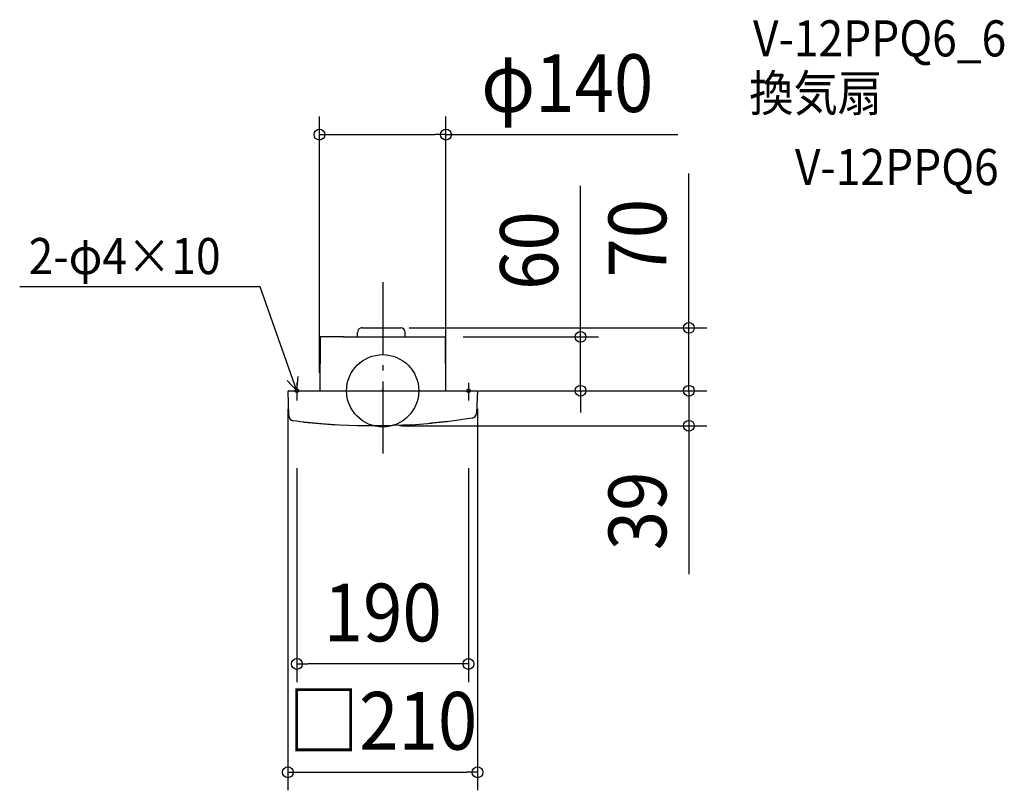
# Model space of a CAD drawing. Extents: x -402 to 688, y -443 to 411.
import ezdxf
from ezdxf.enums import TextEntityAlignment as Align

# ---------------------------------------------------------------- set-up
doc = ezdxf.new("R2010")
doc.units = 0
doc.header["$LTSCALE"] = 20
doc.header["$PDMODE"] = 3
doc.header["$PDSIZE"] = -2
doc.linetypes.add('DASHDOT', pattern=[5.5, 4, -0.6, 0.3, -0.6])
doc.layers.get('DEFPOINTS').update_dxf_attribs({"linetype": 'CONTINUOUS'})
for name, color, linetype in [('ARRANGE', 1, 'CONTINUOUS'), ('BASIS', 6, 'DASHDOT'), ('DETAIL', 5, 'CONTINUOUS'), ('ETC', 61, 'CONTINUOUS'), ('FIX', 11, 'CONTINUOUS'), ('NOTE', 4, 'CONTINUOUS'), ('OUTLINE', 3, 'CONTINUOUS'), ('SIZE', 30, 'CONTINUOUS')]:
    doc.layers.add(name, color=color, linetype=linetype)
doc.styles.get("Standard").update_dxf_attribs({"font": 'SIMPLEX.shx', "width": 0.9, "height": 64, "bigfont": 'BIGFONT.shx'})

msp = doc.modelspace()

# ---------------------------------------------------------------- linework, layer by layer
at = {"layer": 'ARRANGE', "color": 1, "linetype": 'CONTINUOUS'}
msp.add_circle((0, 0), 40, dxfattribs=at)
msp.add_point((0, 0), dxfattribs=at)
at = {"layer": 'BASIS', "color": 6, "linetype": 'DASHDOT'}
msp.add_line((0, 120.406355), (0, -72.654668), dxfattribs=at)
at = {"layer": 'DEFPOINTS', "color": 30, "linetype": 'CONTINUOUS'}
for p in [(-70, 283.804959), (9.471568, 69.7), (339.034195, 69.7), (69.195295, 59.7), (-70, 0), (70, 0), (86.074625, 0), (104.49499, 0), (104.99499, 0), (106.074625, 0), (219.034195, 0), (-104.994988, -0.3), (0, -38.858488), (339.034195, -38.858488), (-94.994987, -65.837853), (94.99499, -65.837853), (-94.994987, -302.692634), (104.99499, -422.692634)]:
    msp.add_point(p, dxfattribs=at)
at = {"layer": 'DETAIL', "color": 5, "linetype": 'CONTINUOUS'}
for p, q in [((-22.918517, 69.7), (19.9, 69.7)), ((-69.195297, 59.7), (-69.716727, 0)), ((-42.835295, 59.7), (-69.195653, 59.659321)), ((-42.835295, 59.7), (69.195295, 59.7)), ((-27.918517, 59.7), (-27.918517, 64.7)), ((24.9, 59.7), (24.9, 64.7)), ((69.195295, 59.7), (69.716728, 0)), ((-104.494993, 0), (104.49499, 0)), ((-103.988285, -27.51884), (-104.794948, -0.305235)), ((-104.794948, -0.305235), (-104.747023, -0.30592)), ((104.794945, -0.305235), (104.19018, -15.952272)), ((104.74702, -0.30592), (104.794945, -0.305235)), ((104.19018, -15.952272), (104.038085, -24.665765)), ((-104.056368, -23.618475), (-103.997075, -23.630542)), ((-103.99191, -24.37453), (-104.056368, -23.618475)), ((-103.942435, -27.28368), (-104.005823, -26.514118)), ((84.001325, -32.676088), (76, -33.71368)), ((91.491828, -31.622527), (84.001325, -32.676088)), ((98.970635, -30.48828), (91.491828, -31.622527)), ((-95.001047, -33.833375), (-98.747945, -33.365957)), ((-91.2517, -34.280625), (-95.001047, -33.833375)), ((-87.500012, -34.707695), (-91.2517, -34.280625)), ((-87.499575, -34.696985), (-87.563992, -34.698315)), ((-67.72346, -36.619807), (-87.563992, -34.698313)), ((-87.500012, -34.707695), (-87.500012, -34.705927)), ((-87.44361, -34.711475), (-69.883455, -36.438683)), ((-69.883455, -36.438683), (-52.226642, -37.72671)), ((-47.83659, -37.977033), (-67.72346, -36.619807)), ((-27.91905, -38.768928), (-47.83659, -37.977033)), ((-7.987032, -38.994843), (-27.91905, -38.768928)), ((-7.991717, -38.278905), (-7.987035, -38.278712)), ((-7.987032, -38.119025), (-7.98105, -38.119227)), ((11.94339, -38.65459), (-7.987032, -38.994843)), ((31.856098, -37.748445), (11.94339, -38.65459)), ((18.561485, -38.4168), (36.241418, -37.473155)), ((36.241418, -37.473155), (53.891685, -36.083838)), ((71.443348, -34.254268), (51.735063, -36.277137)), ((71.564103, -34.241872), (53.891685, -36.083838)), ((73.750438, -33.98483), (71.500013, -34.251638)), ((71.500013, -34.24987), (71.500013, -34.251437)), ((76, -33.71076), (73.750438, -33.98483))]:
    msp.add_line(p, q, dxfattribs=at)
for centre, radius, start, end in [((-22.918517, 64.7), 5, 111.676289, 180), ((-22.918517, 64.7), 5, 90, 111.676289), ((-22.918517, 64.7), 5, 90, 111.676289), ((19.9, 64.7), 5, 0, 90), ((104.49499, -0.3), 0.3, 359, 90), ((-104.494988, -0.3), 0.3, 90.000934, 180.999984), ((-97.9892, -27.414125), 6, 181, 262.735074), ((98.038998, -24.56105), 6, 278.932622, 359)]:
    msp.add_arc(centre, radius, start, end, dxfattribs=at)
at = {"layer": 'FIX', "color": 11, "linetype": 'CONTINUOUS'}
for centre in [(-95, 0), (95, 0)]:
    msp.add_circle(centre, 2, dxfattribs=at)
at = {"layer": 'NOTE', "color": 4, "linetype": 'CONTINUOUS'}
for p, q in [((-135.64135, 115.124351), (-401.96214, 115.124351)), ((-95, 0), (-135.64135, 115.124351)), ((-95, 0), (-105.865407, 11.53561)), ((-95, 0), (-93.784765, 15.800334)), ((-95, 8.689592), (-95, -10.786415)), ((95, 8.689592), (95, -10.786415))]:
    msp.add_line(p, q, dxfattribs=at)
at = {"layer": 'OUTLINE', "color": 3, "linetype": 'CONTINUOUS'}
for p, q in [((-22.918517, 69.7), (19.9, 69.7)), ((-69.195297, 59.7), (-69.716727, 0)), ((-43.765327, 59.7), (-69.195297, 59.7)), ((-43.765327, 59.7), (69.195295, 59.7)), ((-27.918517, 59.7), (-27.918517, 64.7)), ((24.9, 59.7), (24.9, 64.7)), ((69.195295, 59.7), (69.716728, 0)), ((-104.494993, 0), (104.49499, 0)), ((-103.988285, -27.51884), (-104.794948, -0.305235)), ((-104.794948, -0.305235), (-104.747023, -0.30592)), ((104.794945, -0.305235), (104.19018, -15.952272)), ((104.74702, -0.30592), (104.794945, -0.305235)), ((104.19018, -15.952272), (104.038085, -24.665765)), ((-104.056368, -23.618475), (-103.997075, -23.630542)), ((-103.99191, -24.37453), (-104.056368, -23.618475)), ((-103.942435, -27.28368), (-104.005823, -26.514117)), ((84.001325, -32.676088), (76, -33.71368)), ((91.491828, -31.622527), (84.001325, -32.676088)), ((98.970635, -30.48828), (91.491828, -31.622527)), ((-95.001047, -33.833375), (-98.747945, -33.365957)), ((-91.2517, -34.280625), (-95.001047, -33.833375)), ((-87.500012, -34.707695), (-91.2517, -34.280625)), ((-87.499575, -34.696985), (-87.563992, -34.698315)), ((-67.72346, -36.619807), (-87.563992, -34.698312)), ((-87.500012, -34.707695), (-87.500012, -34.705927)), ((-87.44361, -34.711475), (-69.883455, -36.438682)), ((-69.883455, -36.438682), (-52.226642, -37.72671)), ((-47.83659, -37.977032), (-67.72346, -36.619807)), ((-27.91905, -38.768928), (-47.83659, -37.977032)), ((-7.987032, -38.994843), (-27.91905, -38.768928)), ((-7.991717, -38.278905), (-7.987035, -38.278712)), ((-7.987032, -38.119025), (-7.98105, -38.119227)), ((11.94339, -38.65459), (-7.987032, -38.994843)), ((31.856098, -37.748445), (11.94339, -38.65459)), ((18.561485, -38.4168), (36.241418, -37.473155)), ((36.241418, -37.473155), (53.891685, -36.083838)), ((71.443348, -34.254267), (51.735063, -36.277137)), ((71.564103, -34.241872), (53.891685, -36.083838)), ((73.750438, -33.98483), (71.500013, -34.251638)), ((71.500013, -34.24987), (71.500013, -34.251437)), ((76, -33.71076), (73.750438, -33.98483))]:
    msp.add_line(p, q, dxfattribs=at)
for centre, radius, start, end in [((-22.918517, 64.7), 5, 111.676289, 180), ((-22.918517, 64.7), 5, 90, 111.676289), ((19.9, 64.7), 5, 0, 90), ((104.49499, -0.3), 0.3, 359, 90), ((-104.494988, -0.3), 0.3, 90.000934, 180.999984), ((-97.9892, -27.414125), 6, 181, 262.735074), ((98.038998, -24.56105), 6, 278.932622, 359)]:
    msp.add_arc(centre, radius, start, end, dxfattribs=at)
at = {"layer": 'SIZE', "color": 30, "linetype": 'CONTINUOUS'}
for p, q in [((-70, 20), (-70, 303.804959)), ((70, 20), (70, 303.804959)), ((-70, 283.804959), (-58, 283.804959)), ((-58, 283.804959), (58, 283.804959)), ((70, 283.804959), (58, 283.804959)), ((70, 283.804959), (326.742857, 283.804959)), ((339.034195, 81.7), (339.034195, 240.65447)), ((219.034195, 71.7), (219.034195, 226.957143)), ((339.034195, 69.7), (339.034195, 81.7)), ((29.471568, 69.7), (359.034195, 69.7)), ((219.034195, 59.7), (219.034195, 71.7)), ((339.034195, 0), (339.034195, 69.7)), ((89.195295, 59.7), (239.034195, 59.7)), ((219.034195, 0), (219.034195, 59.7)), ((339.034195, 12), (339.034195, 24)), ((339.034195, 0), (339.034195, 12)), ((106.074625, 0), (359.034195, 0)), ((124.49499, 0), (239.034195, 0)), ((126.074625, 0), (359.034195, 0)), ((219.034195, 0), (219.034195, -12)), ((339.034195, 0), (339.034195, -38.858488)), ((339.034195, 0), (339.034195, -12)), ((-104.994988, -20.3), (-104.994988, -442.692634)), ((104.99499, -20), (104.99499, -442.692634)), ((219.034195, -12), (219.034195, -24)), ((339.034195, -12), (339.034195, -24)), ((20, -38.858488), (359.034195, -38.858488)), ((339.034195, -38.858488), (339.034195, -50.858488)), ((339.034195, -50.858488), (339.034195, -203.372773)), ((-94.994987, -85.837853), (-94.994987, -322.692634)), ((94.99499, -85.837853), (94.99499, -322.692634)), ((-94.994987, -302.692634), (-82.994987, -302.692634)), ((82.99499, -302.692634), (-82.994987, -302.692634)), ((94.99499, -302.692634), (82.99499, -302.692634)), ((-104.994988, -422.692634), (-92.994988, -422.692634)), ((-92.994987, -422.692634), (92.99499, -422.692634)), ((104.99499, -422.692634), (92.99499, -422.692634))]:
    msp.add_line(p, q, dxfattribs=at)
for centre in [(-70, 283.804959), (70, 283.804959), (219.034195, 59.7), (339.034195, 69.7), (219.034195, 0), (339.034195, 0), (339.034195, 0), (339.034195, -38.858488), (-94.994987, -302.692634), (94.99499, -302.692634), (-104.994988, -422.692634), (104.99499, -422.692634)]:
    msp.add_circle(centre, 6, dxfattribs=at)

# ---------------------------------------------------------------- texts
at = {"layer": 'ETC', "color": 61, "linetype": 'CONTINUOUS', "width": 0.9}
for s, p in [('V-12PPQ6_6', (410.027563, 370.416986)), ('換気扇', (405.841569, 309.720707)), ('V-12PPQ6', (456.449071, 227.850597))]:
    msp.add_text(s, height=40, dxfattribs=at).set_placement(p)
at = {"layer": 'NOTE', "color": 4, "linetype": 'CONTINUOUS', "width": 0.9}
msp.add_text('2-φ4×10', height=40, dxfattribs=at).set_placement((-392.040096, 129.212141))
at = {"layer": 'SIZE', "color": 30, "linetype": 'CONTINUOUS', "width": 0.9}
for s, p in [('φ140', (204.371429, 308.804959)), ('190', (0.000001, -277.692634)), ('□210', (0.000001, -397.692634))]:
    msp.add_text(s, height=64, dxfattribs=at).set_placement(p, align=Align.CENTER)
for s, p in [('70', (314.034195, 169.025898)), ('60', (194.034195, 155.328571)), ('39', (314.034195, -133.115631))]:
    msp.add_text(s, height=64, rotation=90, dxfattribs=at).set_placement(p, align=Align.CENTER)

doc.saveas('drawing.dxf')
